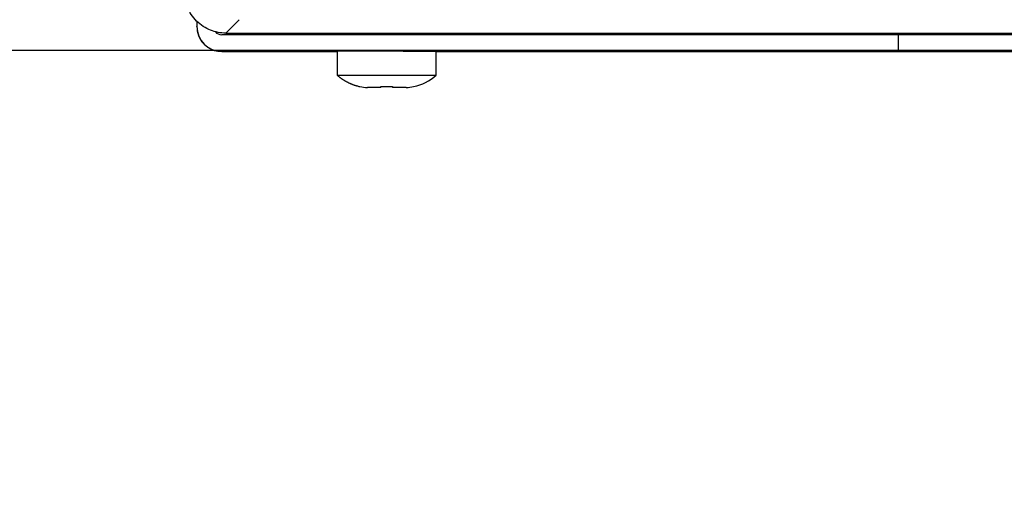
# Model space of a CAD drawing. Extents: x -6902 to 1574, y -8945 to 3381.
# Drawn here: x 362 to 481, y -8787 to -8730 of the extents above; entities that cross this region are included whole.
import ezdxf

# ---------------------------------------------------------------- set-up
doc = ezdxf.new("R2010")
doc.units = 0
doc.layers.get('0').update_dxf_attribs({"linetype": 'CONTINUOUS'})
doc.layers.add('3', color=7, linetype='CONTINUOUS')
doc.styles.get("Standard").update_dxf_attribs({"font": 'monotxt.shx'})
doc.dimstyles.new('DSTYLE2', dxfattribs={"dimtxt": 20, "dimasz": 30, "dimexe": 3, "dimexo": 0, "dimgap": 1.5, "dimtad": 1, "dimdec": 1, "dimrnd": 0.1, "dimzin": 3, "dimcen": 0.09, "dimazin": 3, "dimtp": 1, "dimtm": 1, "dimtfac": 1, "dimtdec": 4, "dimtofl": 0, "dimtmove": 0, "dimatfit": 3, "dimtolj": 1, "dimtzin": 0})

# ---------------------------------------------------------------- blocks, each defined once
blk = doc.blocks.new('_AH1')
at = {"color": 0, "linetype": 'CONTINUOUS'}
for p, q in [((-1, 0.166667), (0, 0)), ((-1, 0.166667), (-1, -0.166667)), ((0, 0), (-1, -0.166667)), ((0, 0), (-1, 0))]:
    blk.add_line(p, q, dxfattribs=at)
blk = doc.blocks.new('*D7853')
at = {"layer": '3', "color": 4, "linetype": 'CONTINUOUS'}
for p, q in [((1224.5181, -8410.6756), (1224.5181, -8944.6655)), ((83.060106, -8479.5507), (83.060106, -8944.6655)), ((83.060106, -8914.6655), (653.78911, -8914.6655)), ((1224.5181, -8914.6655), (653.78911, -8914.6655))]:
    blk.add_line(p, q, dxfattribs=at)
at = {"layer": '3', "color": 4, "xscale": 30, "yscale": 30, "zscale": 30, "rotation": 180}
blk.add_blockref('_AH1', (83.060106, -8914.6655), dxfattribs=at)
at = {"layer": '3', "color": 4, "xscale": 30, "yscale": 30, "zscale": 30}
blk.add_blockref('_AH1', (1224.5181, -8914.6655), dxfattribs=at)
at = {"layer": '3', "color": 4, "linetype": 'CONTINUOUS'}
blk.add_text('1141,5', height=20, rotation=360, dxfattribs=at).set_placement((593.78911, -8899.6555))
blk = doc.blocks.new('*D7854')
at = {"layer": '3', "color": 4, "linetype": 'CONTINUOUS'}
for p, q in [((324.56061, -8270.6122), (324.56061, -8893.8492)), ((1203.5621, -8303.2508), (1203.5621, -8893.8492)), ((324.56061, -8863.8492), (764.06136, -8863.8492)), ((1203.5621, -8863.8492), (764.06136, -8863.8492))]:
    blk.add_line(p, q, dxfattribs=at)
at = {"layer": '3', "color": 4, "xscale": 30, "yscale": 30, "zscale": 30, "rotation": 180}
blk.add_blockref('_AH1', (324.56061, -8863.8492), dxfattribs=at)
at = {"layer": '3', "color": 4, "xscale": 30, "yscale": 30, "zscale": 30}
blk.add_blockref('_AH1', (1203.5621, -8863.8492), dxfattribs=at)
at = {"layer": '3', "color": 4, "linetype": 'CONTINUOUS'}
blk.add_text('879,0', height=20, dxfattribs=at).set_placement((714.06136, -8848.8392))
blk = doc.blocks.new('*D7855')
at = {"layer": '3', "color": 4, "linetype": 'CONTINUOUS'}
for p, q in [((1186.5612, -8276.7508), (1186.5612, -8843.0329)), ((336.56122, -8326.7508), (336.56122, -8843.0329)), ((336.56122, -8813.0329), (761.56122, -8813.0329)), ((1186.5612, -8813.0329), (761.56122, -8813.0329))]:
    blk.add_line(p, q, dxfattribs=at)
at = {"layer": '3', "color": 4, "xscale": 30, "yscale": 30, "zscale": 30, "rotation": 180}
blk.add_blockref('_AH1', (336.56122, -8813.0329), dxfattribs=at)
at = {"layer": '3', "color": 4, "xscale": 30, "yscale": 30, "zscale": 30}
blk.add_blockref('_AH1', (1186.5612, -8813.0329), dxfattribs=at)
at = {"layer": '3', "color": 4, "linetype": 'CONTINUOUS'}
blk.add_text('850,0', height=20, dxfattribs=at).set_placement((711.56122, -8798.0229))
blk = doc.blocks.new('*D7856')
at = {"layer": '3', "color": 4, "linetype": 'CONTINUOUS'}
for p, q in [((1067.0611, -8244.5508), (-98.778158, -8244.5508)), ((-68.778158, -8244.5508), (-68.778158, -8489.1508)), ((-68.778158, -8733.7508), (-68.778158, -8489.1508)), ((1067.0612, -8733.7508), (-98.778158, -8733.7508))]:
    blk.add_line(p, q, dxfattribs=at)
at = {"layer": '3', "color": 4, "xscale": 30, "yscale": 30, "zscale": 30}
for p, rotation in [((-68.778158, -8244.5508), 90), ((-68.778158, -8733.7508), 270)]:
    blk.add_blockref('_AH1', p, dxfattribs=dict(at, rotation=rotation))
at = {"layer": '3', "color": 4, "linetype": 'CONTINUOUS'}
blk.add_text('489,2', height=20, rotation=90, dxfattribs=at).set_placement((-83.788158, -8539.1508))

msp = doc.modelspace()

# ---------------------------------------------------------------- linework, layer by layer
at = {"layer": '3', "color": 1, "linetype": 'CONTINUOUS'}
for p, q in [((383.56059, -8730.2216), (383.56059, -8730.8501)), ((388.68849, -8730.0218), (387.05948, -8731.6508)), ((387.05948, -8731.6508), (1148.0629, -8731.6508)), ((468.56127, -8733.8501), (386.56085, -8733.8502))]:
    msp.add_line(p, q, dxfattribs=at)
at = {"layer": '3', "color": 40, "linetype": 'CONTINUOUS'}
for p, q in [((383.56177, -8730.8803), (383.56085, -8730.8501)), ((468.56126, -8731.8501), (386.56038, -8731.8502)), ((468.56127, -8733.8501), (468.56126, -8731.8501)), ((386.56085, -8733.8501), (386.56177, -8733.8803)), ((386.56177, -8733.8803), (400.56122, -8733.8804)), ((412.56122, -8733.8804), (491.0712, -8733.8806))]:
    msp.add_line(p, q, dxfattribs=at)
at = {"layer": '3', "color": 4, "linetype": 'CONTINUOUS'}
for p, q in [((387.56121, -8731.7506), (387.56121, -8731.7506)), ((387.56122, -8731.6507), (387.56122, -8731.7508)), ((387.56122, -8731.7508), (387.56122, -8731.7507)), ((387.56122, -8731.7508), (615.56122, -8731.7508))]:
    msp.add_line(p, q, dxfattribs=at)
at = {"layer": '3', "color": 150, "linetype": 'CONTINUOUS'}
for p, q in [((400.56122, -8733.8508), (400.56122, -8736.7508)), ((412.56122, -8736.7508), (412.56122, -8733.8508)), ((400.56122, -8736.7508), (412.56122, -8736.7508)), ((403.31132, -8738.1309), (403.31132, -8738.114)), ((405.86122, -8738.2508), (404.2142, -8738.2508)), ((405.86122, -8738.2508), (405.86122, -8738.1139)), ((407.26122, -8738.1139), (407.26122, -8738.2508)), ((408.90823, -8738.2508), (407.26122, -8738.2508)), ((409.81122, -8738.1139), (409.81122, -8738.1306))]:
    msp.add_line(p, q, dxfattribs=at)
at = {"layer": '3', "color": 40, "linetype": 'CONTINUOUS'}
for points in [[(482.63558, -8733.8509, 0.000011703), (482.34226, -8733.8509, 0.000008987), (482.00592, -8733.8508, 0.000007035), (481.62863, -8733.8507, 0.000005747), (481.20929, -8733.8507, 0.000004748), (480.75073, -8733.8506, 0.000004045), (480.25272, -8733.8505, 0.000003474), (479.71863, -8733.8505, 0.000003054), (479.14911, -8733.8504, 0.000002692), (478.54835, -8733.8504, 0.000002407), (477.91794, -8733.8503, 0.000002189), (477.26111, -8733.8503, 0.000002031), (476.57973, -8733.8502, 0.000001826), (475.88206, -8733.8502, 0.000001608), (475.17224, -8733.8502, 0.000001629), (474.43866, -8733.8501, 0.000001768), (473.67902, -8733.8501, 0.000001322), (472.95903, -8733.8501, 0.000000562), (472.30325, -8733.85, 0.000001651), (471.47027, -8733.85, 0.00000263), (470.20605, -8733.85, 0.00000131), (468.56113, -8733.85, 0.000000715)], [(482.63558, -8731.851, 0.00001226), (482.34226, -8731.8509, 0.000009414), (482.00592, -8731.8509, 0.000007369), (481.62862, -8731.8508, 0.000006021), (481.20929, -8731.8507, 0.000004974), (480.75073, -8731.8506, 0.000004238), (480.25272, -8731.8506, 0.00000364), (479.71863, -8731.8505, 0.000003199), (479.14911, -8731.8505, 0.00000282), (478.54835, -8731.8504, 0.000002521), (477.91794, -8731.8504, 0.000002293), (477.26111, -8731.8503, 0.000002128), (476.57973, -8731.8503, 0.000001913), (475.88206, -8731.8502, 0.000001684), (475.17223, -8731.8502, 0.000001706), (474.43866, -8731.8502, 0.000001852), (473.67902, -8731.8501, 0.000001385), (472.95903, -8731.8501, 0.000000588), (472.30325, -8731.8501, 0.00000173), (471.47027, -8731.8501, 0.000002756), (470.20605, -8731.8501, 0.000001373), (468.56113, -8731.8501, 0.000000749)], [(418.56049, -8733.8531), (417.80005, -8733.8532, -0.000001922), (417.01868, -8733.8532, -0.000001741), (416.21427, -8733.8531, -0.000001729), (415.39635, -8733.8531, -0.000001969), (414.57558, -8733.8531, -0.00000217), (413.76287, -8733.8531, -0.000002406), (412.97009, -8733.8531, -0.000002706), (412.20908, -8733.853, -0.000003158), (411.49447, -8733.853, -0.000003761), (410.83654, -8733.8529, -0.000004623), (410.24962, -8733.8528, -0.000005941), (409.74011, -8733.8528, -0.000007975), (409.31952, -8733.8527, -0.000011664), (408.98872, -8733.8526, -0.000018496), (408.75435, -8733.8525, -0.000035921), (408.61166, -8733.8525, -0.000093649), (408.56191, -8733.8524, -0.000882527), (408.59572, -8733.8523, -0.002216721), (408.70974, -8733.8522, -0.000118604), (408.89334, -8733.8522, -0.000040988), (409.14066, -8733.8521, -0.000020162), (409.43707, -8733.852, -0.000011933), (409.77521, -8733.852, -0.000008644), (410.16212, -8733.8519, -0.00000658), (410.61168, -8733.8518, -0.000005138), (411.12741, -8733.8518, -0.000004521), (411.71616, -8733.8517, -0.00000386), (412.37471, -8733.8517, -0.00000343), (413.10411, -8733.8516, -0.00000304), (413.89739, -8733.8516, -0.000002804), (414.75153, -8733.8515, -0.000002577), (415.6554, -8733.8515, -0.000002446), (416.60068, -8733.8515, -0.000002326), (417.57328, -8733.8515, -0.000002267), (418.5606, -8733.8515, -0.00000223), (419.54793, -8733.8515, -0.00000223), (420.52052, -8733.8515, -0.000002267), (421.4658, -8733.8515, -0.000002326), (422.36967, -8733.8515, -0.000002446), (423.22381, -8733.8516, -0.000002577), (424.01709, -8733.8516, -0.000002804), (424.7465, -8733.8517, -0.00000304), (425.40504, -8733.8517, -0.00000343), (425.99379, -8733.8518, -0.00000386), (426.50953, -8733.8518, -0.000004521), (426.95908, -8733.8519, -0.000005138), (427.34599, -8733.8519, -0.00000658), (427.68413, -8733.852, -0.000008644), (427.98054, -8733.8521, -0.000011934), (428.22786, -8733.8521, -0.000020165), (428.41145, -8733.8522, -0.000040993), (428.52546, -8733.8523, -0.000118564), (428.5593, -8733.8524, -0.002213264), (428.50952, -8733.8524, -0.000882542), (428.36672, -8733.8525, -0.000093482), (428.13244, -8733.8526, -0.000035807), (427.80201, -8733.8527, -0.000018553), (427.38102, -8733.8528, -0.000011801), (426.86996, -8733.8528, -0.000007911), (426.28456, -8733.8529, -0.00000569), (425.63271, -8733.8529, -0.000004732), (424.912, -8733.853, -0.000004288), (424.12695, -8733.853, -0.000002946), (423.35818, -8733.8531, -0.00000141), (422.64024, -8733.8531, -0.000003036), (421.72468, -8733.8531, -0.000004266), (420.34708, -8733.8531, -0.000002134), (418.56049, -8733.8531, -0.000001189)]]:
    msp.add_lwpolyline(points, format="xyb", dxfattribs=at)
at = {"layer": '3', "color": 150, "linetype": 'CONTINUOUS'}
msp.add_lwpolyline([(400.56109, -8736.7509), (400.63854, -8736.8171, 0.004126286), (400.71721, -8736.8822, 0.004097641), (400.79717, -8736.9461, 0.004089214), (400.87833, -8737.0089, 0.004112066), (400.96071, -8737.0704, 0.004123294), (401.04424, -8737.1307, 0.00413002), (401.12893, -8737.1896, 0.004134662), (401.21472, -8737.2473, 0.004143982), (401.3016, -8737.3036, 0.004149617), (401.38951, -8737.3585, 0.004157187), (401.47847, -8737.412, 0.004160474), (401.56838, -8737.4641, 0.004164268), (401.65926, -8737.5147, 0.004170517), (401.75103, -8737.5638, 0.004182244), (401.84371, -8737.6114, 0.004174415), (401.93718, -8737.6574, 0.004152333), (402.03143, -8737.7019, 0.004189219), (402.12653, -8737.7448, 0.004274389), (402.22251, -8737.7862, 0.004155441), (402.31875, -8737.8259, 0.003884141), (402.41503, -8737.8637, 0.004280142), (402.51352, -8737.9003, 0.00509078), (402.61494, -8737.9358, 0.003875684), (402.7105, -8737.9681, 0.001359459), (402.79718, -8737.9966, 0.005437879), (402.90936, -8738.0292, 0.009343282), (403.08314, -8738.0745, 0.00458442), (403.31132, -8738.1309, 0.002434616)], format="xyb", dxfattribs=at)
at = {"layer": '3', "color": 40, "linetype": 'CONTINUOUS'}
for centre, radius, start, end in [((386.56085, -8730.8501), 3, 180.00013, 269.99995), ((386.56177, -8730.8803), 3, 180.00013, 199.48001), ((386.56223, -8730.8666), 3.01379, 199.76212, 269.99244), ((386.56038, -8730.8502), 1, 219.52646, 270.00007)]:
    msp.add_arc(centre, radius, start, end, dxfattribs=at)
at = {"layer": '3', "color": 150, "linetype": 'CONTINUOUS'}
msp.add_arc((408.49281, -8732.0728), 6.19965, 282.27816, 311.01308, dxfattribs=at)
at = {"layer": '3', "color": 1, "linetype": 'CONTINUOUS'}
msp.add_open_spline([(387.05946, -8731.6507), (386.42432, -8731.6508), (385.47066, -8731.4662), (384.29732, -8730.8616), (383.50082, -8730.2112), (382.85041, -8729.4147), (382.24578, -8728.2413), (382.06119, -8727.2877), (382.0612, -8726.6524)], degree=3, knots=[0, 0, 0, 0, 0.0018815803, 0.0028910661, 0.0039220136, 0.0049529404, 0.0059624089, 0.007844027, 0.007844027, 0.007844027, 0.007844027], dxfattribs=at)
at = {"layer": '3', "color": 150, "linetype": 'CONTINUOUS'}
for points in [[(403.31132, -8738.114), (403.60894, -8738.181), (403.91012, -8738.2264), (404.21431, -8738.2507)], [(405.8613, -8738.114), (406.31926, -8738.1362), (406.80162, -8738.1362), (407.26134, -8738.114)], [(408.90832, -8738.2507), (409.21236, -8738.2264), (409.51354, -8738.181), (409.81132, -8738.114)]]:
    msp.add_open_spline(points, degree=3, dxfattribs=at)

# ---------------------------------------------------------------- dimensions: what is measured, and where the dimension line sits
at = {"layer": '3', "color": 4, "linetype": 'CONTINUOUS'}
dim = msp.add_linear_dim(base=(-68.77816, -8733.7508), p1=(1067.0611, -8244.5508), p2=(1067.0612, -8733.7508), angle=270, dimstyle='DSTYLE2', override={"dimblk": '_AH1', "dimsah": 0}, dxfattribs=at)
dim.commit()
dim.dimension.update_dxf_attribs({"geometry": '*D7856', "text_midpoint": (-93.78816, -8489.1508), "dimtype": 128})
for base, p1, p2, picture, middle in [((1203.5621, -8863.8492), (324.56061, -8270.6122), (1203.5621, -8303.2508), '*D7854', (764.06136, -8838.8392)), ((1186.5612, -8813.0329), (336.56122, -8326.7508), (1186.5612, -8276.7508), '*D7855', (761.56122, -8788.0229)), ((83.06011, -8914.6655), (1224.5181, -8410.6756), (83.06011, -8479.5507), '*D7853', (653.78911, -8889.6555))]:
    dim = msp.add_linear_dim(base=base, p1=p1, p2=p2, dimstyle='DSTYLE2', override={"dimblk": '_AH1', "dimsah": 0}, dxfattribs=at)
    dim.commit()
    dim.dimension.update_dxf_attribs({"geometry": picture, "text_midpoint": middle, "dimtype": 128})

doc.saveas('drawing.dxf')
